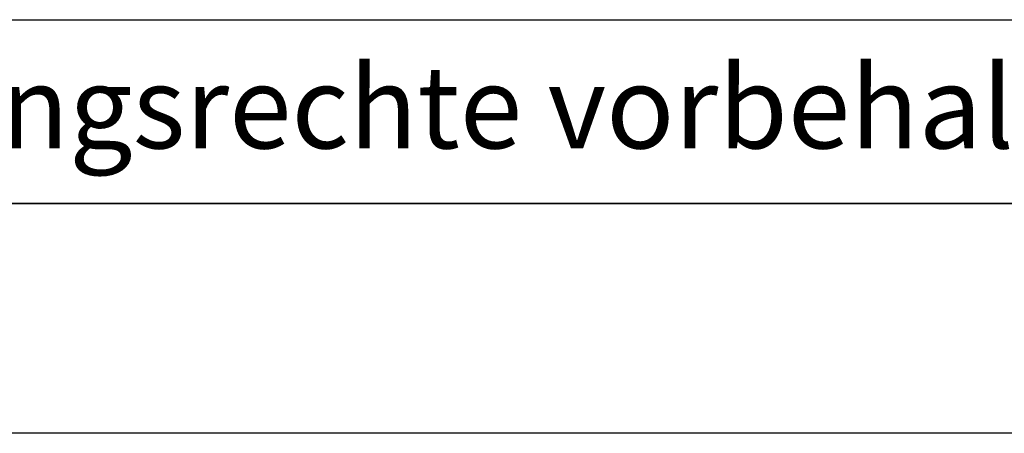
# Model space of a CAD drawing. Units: millimetres. Extents: x 164 to 1004, y 110 to 704.
# Drawn here: x 866 to 909, y 110 to 128 of the extents above; entities that cross this region are included whole.
import ezdxf

# ---------------------------------------------------------------- set-up
doc = ezdxf.new("R2010")
doc.units = ezdxf.units.MM
doc.layers.add('BOR', color=7, linetype='Continuous', lineweight=50)
for name, color, linetype in [('PEN_Blattrahmen', 7, 'Continuous'), ('RAHM3', 2, 'Continuous'), ('RAHM5', 7, 'Continuous')]:
    doc.layers.add(name, color=color, linetype=linetype)
doc.styles.add('Peneder_Arial', font='arial.ttf')
doc.styles.add('Peneder_Arial fett', font='arialbd.ttf')

# ---------------------------------------------------------------- blocks, each defined once
blk = doc.blocks.new('GEN_A3')
blk.add_line((415, 5), (5, 5))
at = {"layer": 'BOR', "color": 1, "lineweight": 25}
blk.add_line((420, 0), (0, 0), dxfattribs=at)
blk = doc.blocks.new('*U9')
at = {"layer": 'RAHM3'}
blk.add_line((-180.978, 4), (-2.098, 4), dxfattribs=at)
at = {"layer": 'RAHM5'}
blk.add_line((-182.88, 0), (0, 0), dxfattribs=at)
for tag, p, height, style in [('PLANINHALT', (-179.501, 45.439), 3.5, 'Peneder_Arial fett'), ('GEN-TITLE-NAME', (-70.017, 46.418), 2.5, 'Peneder_Arial'), ('GEN-TITLE-DAT', (-33.7, 46.415), 2.5, 'Peneder_Arial'), ('PLANINHALT2', (-179.501, 36.729), 3.5, 'Peneder_Arial fett'), ('POSINDEX_MAßSTAB', (-33.717, 37.46), 2.5, 'Peneder_Arial'), ('BLATTFORMAT', (-70.017, 37.46), 2.5, 'Peneder_Arial'), ('PLANINHALT3', (-179.501, 28.929), 3.5, 'Peneder_Arial'), ('ZEICHNUNGSNUMMER', (-179.501, 21.129), 3.5, 'Peneder_Arial')]:
    blk.add_attdef(tag, p, '', height=height, dxfattribs=dict(style=style))
at = {"layer": 'RAHM5', "insert": (-179.941, 3), "char_height": 1.8, "width": 172.96339, "attachment_point": 1, "line_spacing_factor": 1.002179, "style": 'Peneder_Arial'}
blk.add_mtext('Urheberrechtsvermerk: Geistiges Eigentum der Peneder Bauelemente AG. Verwertungs- und Vervielfältigungsrechte vorbehalten.', dxfattribs=at)

msp = doc.modelspace()

# ---------------------------------------------------------------- block references
at = {"layer": 'PEN_Blattrahmen', "lineweight": 0, "xscale": 2, "yscale": 2, "zscale": 2}
for name, p in [('GEN_A3', (163.8920947, 110.4721749)), ('*U9', (983.8920947, 120.4721749))]:
    msp.add_blockref(name, p, dxfattribs=at)

doc.saveas('drawing.dxf')
